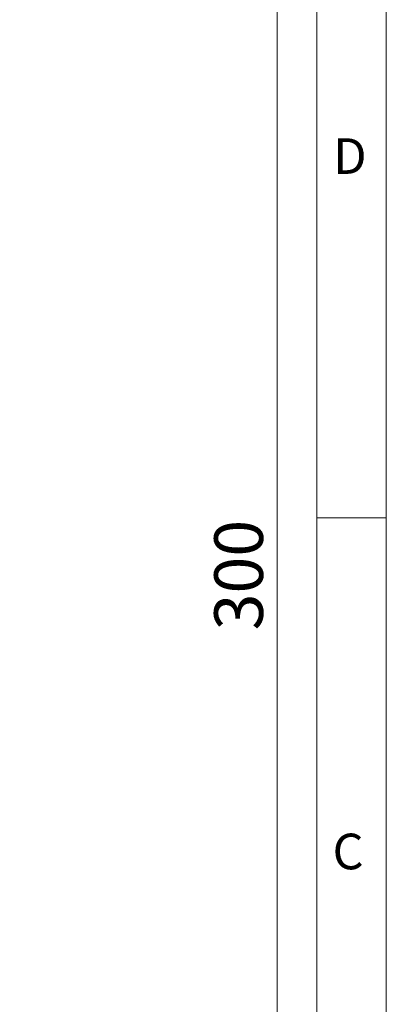
# Model space of a CAD drawing. Units: millimetres. Extents: x 0 to 210, y 0 to 297.
# Drawn here: x 184 to 210, y 120 to 191 of the extents above; entities that cross this region are included whole.
import ezdxf

# ---------------------------------------------------------------- set-up
doc = ezdxf.new("R2010")
doc.units = ezdxf.units.MM
doc.styles.add('SLDTEXTSTYLE0', font='TXT', dxfattribs={"width": 0.75})
doc.dimstyles.new('SLDDIMSTYLE0', dxfattribs={"dimtxt": 3.5, "dimasz": 2.5, "dimexe": 0, "dimexo": 0.0625, "dimgap": 0.875, "dimtad": 1, "dimdec": 1, "dimlfac": 2, "dimrnd": 1e-09, "dimzin": 12, "dimdsep": 46, "dimtxsty": 'SLDTEXTSTYLE0', "dimsah": 1, "dimcen": 0.09, "dimadec": 0, "dimazin": 3, "dimtfac": 1, "dimtdec": 1, "dimtofl": 0, "dimtmove": 0, "dimatfit": 3, "dimfxl": 0, "dimfrac": 2, "dimtolj": 1, "dimtzin": 12, "dimarcsym": 0})

# ---------------------------------------------------------------- blocks, each defined once
blk = doc.blocks.new('_D')
at = {"color": 7, "linetype": 'Continuous', "lineweight": 0}
for p, q in [((162.645, 225.798), (203.145, 225.798)), ((202.145, 225.798), (202.145, 75.798)), ((162.645, 75.798), (203.145, 75.798))]:
    blk.add_line(p, q, dxfattribs=at)
for points in [[(202.145, 225.798), (201.82, 223.298), (202.47, 223.298)], [(202.145, 75.798), (202.47, 78.298), (201.82, 78.298)]]:
    blk.add_solid(points, dxfattribs=at)
at = {"color": 7, "linetype": 'Continuous', "lineweight": 0, "insert": (197.634, 146.919), "char_height": 3.5, "attachment_point": 1, "rotation": 90, "style": 'SLDTEXTSTYLE0'}
blk.add_mtext('300', dxfattribs=at)

msp = doc.modelspace()

# ---------------------------------------------------------------- linework, layer by layer
at = {"color": 7, "linetype": 'Continuous', "lineweight": 0}
for p, q in [((210, 297), (210, 0)), ((205, 5), (205, 292)), ((210, 155), (205, 155))]:
    msp.add_line(p, q, dxfattribs=at)

# ---------------------------------------------------------------- texts
at = {"color": 7, "linetype": 'Continuous', "lineweight": 0, "char_height": 2.562, "attachment_point": 1, "style": 'SLDTEXTSTYLE0'}
for s, insert in [('D', (206.181, 182.303)), ('C', (206.136, 132.303))]:
    msp.add_mtext(s, dxfattribs=dict(at, insert=insert))

# ---------------------------------------------------------------- dimensions: what is measured, and where the dimension line sits
at = {"color": 7, "linetype": 'Continuous', "lineweight": 0}
dim = msp.add_linear_dim(base=(202.145, 75.798), p1=(161.645, 225.798), p2=(161.645, 75.798), angle=90, dimstyle='SLDDIMSTYLE0', dxfattribs=at)
dim.commit()
dim.dimension.update_dxf_attribs({"geometry": '_D', "text_midpoint": (202.145, 150.798), "dimtype": 160})

doc.saveas('drawing.dxf')
